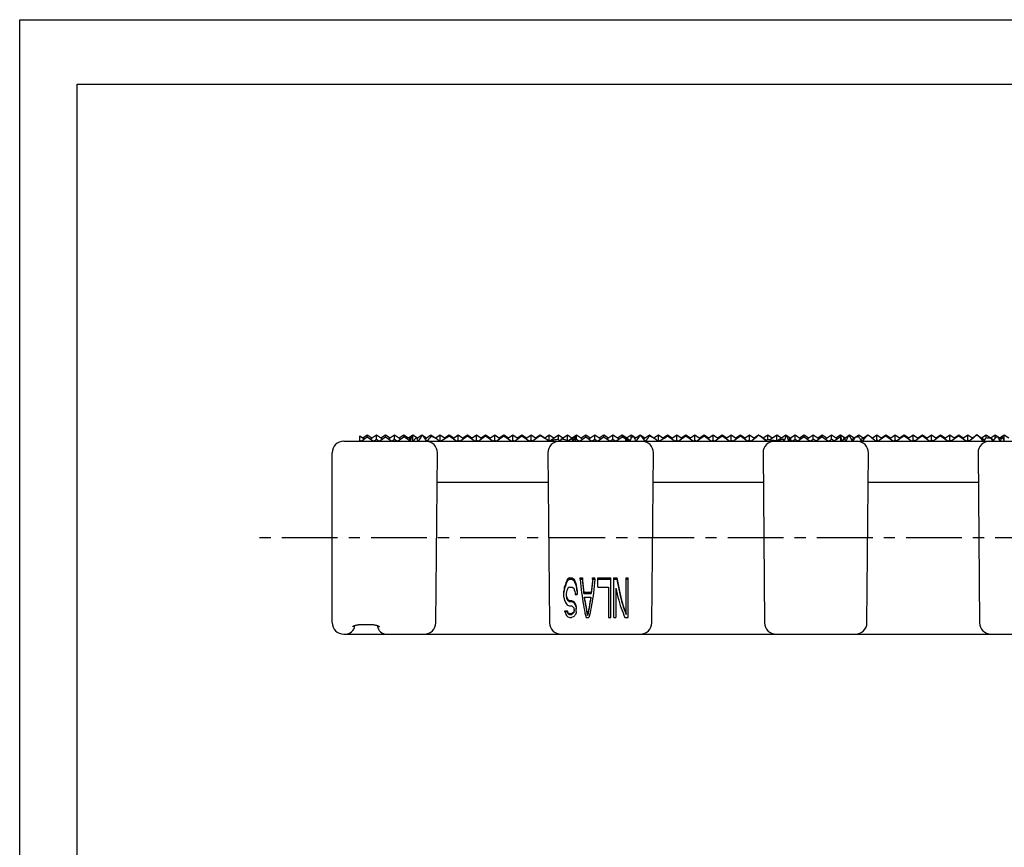
# Model space of a CAD drawing. Extents: x 0 to 420, y 0 to 297.
# Drawn here: x 0 to 153, y 168 to 297 of the extents above; entities that cross this region are included whole.
import ezdxf

# ---------------------------------------------------------------- set-up
doc = ezdxf.new("R2010")
doc.units = 0
doc.header["$LTSCALE"] = 23.1
doc.linetypes.add('CENTER', pattern=[0.6, 0.375, -0.075, 0.075, -0.075])
doc.layers.get('0').update_dxf_attribs({"linetype": 'CONTINUOUS'})
doc.layers.add('DEFAULT_1', color=7, linetype='CENTER')
doc.layers.add('SURFACE', color=7, linetype='CONTINUOUS')

msp = doc.modelspace()

# ---------------------------------------------------------------- linework, layer by layer
at = {"color": 7, "linetype": 'CONTINUOUS'}
for p, q in [((0, 0), (0, 297)), ((0, 297), (420, 297)), ((8.94, 10), (8.94, 287)), ((8.94, 287), (408.94, 287)), ((50.37, 231.51), (149.78, 231.51)), ((52.87, 231.51), (52.87, 232.32)), ((52.87, 232.32), (53.54, 231.85)), ((52.87, 231.64), (53.05, 231.51)), ((53.05, 231.51), (54.02, 232.2)), ((53.31, 232.01), (54.02, 232.51)), ((54.02, 232.2), (54.02, 232.51)), ((54.02, 232.51), (54.73, 232.01)), ((54.02, 232.2), (54.99, 231.51)), ((54.5, 231.85), (55.43, 232.51)), ((54.99, 231.51), (55.43, 231.83)), ((55.43, 231.83), (55.43, 232.51)), ((55.43, 232.51), (56.37, 231.85)), ((55.43, 231.83), (55.88, 231.51)), ((55.88, 231.51), (56.85, 232.2)), ((56.14, 232.01), (56.85, 232.51)), ((56.85, 232.2), (56.85, 232.51)), ((56.85, 232.51), (57.56, 232.01)), ((56.85, 232.2), (57.81, 231.51)), ((57.33, 231.85), (58.26, 232.51)), ((57.81, 231.51), (58.26, 231.83)), ((58.26, 231.83), (58.26, 232.51)), ((58.26, 232.51), (59.19, 231.85)), ((58.26, 231.83), (58.71, 231.51)), ((58.71, 231.51), (59.68, 232.2)), ((58.97, 232.01), (59.68, 232.51)), ((59.68, 232.2), (59.68, 232.51)), ((59.68, 232.51), (60.38, 232.01)), ((60.61, 231.54), (59.68, 232.2)), ((60.16, 231.85), (61.09, 232.51)), ((60.61, 231.51), (60.61, 232.17)), ((60.61, 231.84), (60.61, 231.86)), ((60.61, 231.85), (60.65, 231.83)), ((61.09, 231.72), (61.09, 232.51)), ((61.09, 232.51), (61.8, 232.01)), ((61.14, 231.55), (61.17, 231.57)), ((61.17, 231.57), (61.16, 231.51)), ((61.75, 231.98), (62.51, 232.51)), ((62.51, 232.39), (62.51, 232.51)), ((62.51, 232.51), (63.21, 232.01)), ((63.03, 231.88), (63.92, 232.51)), ((63.92, 232.23), (63.92, 232.51)), ((63.92, 232.51), (64.84, 231.86)), ((64.63, 232.01), (65.33, 232.51)), ((65.33, 231.6), (65.33, 232.51)), ((65.33, 232.51), (66.16, 231.93)), ((66.04, 232.01), (66.75, 232.51)), ((66.38, 232.08), (66.75, 232.35)), ((66.75, 232.35), (66.75, 232.51)), ((66.75, 232.51), (67.46, 232.01)), ((66.75, 232.35), (67.93, 231.51)), ((67.34, 231.93), (68.16, 232.51)), ((67.93, 231.51), (68.16, 231.68)), ((68.16, 231.68), (68.16, 232.51)), ((68.16, 232.51), (68.99, 231.93)), ((68.16, 231.68), (68.4, 231.51)), ((68.4, 231.51), (69.58, 232.35)), ((68.87, 232.01), (69.58, 232.51)), ((69.58, 232.35), (69.58, 232.51)), ((69.58, 232.51), (70.28, 232.01)), ((69.58, 232.35), (70.76, 231.51)), ((70.17, 231.93), (70.99, 232.51)), ((70.76, 231.51), (70.99, 231.68)), ((70.99, 231.68), (70.99, 232.51)), ((70.99, 232.51), (71.82, 231.93)), ((70.99, 231.68), (71.23, 231.51)), ((71.23, 231.51), (72.41, 232.35)), ((71.7, 232.01), (72.41, 232.51)), ((72.41, 232.35), (72.41, 232.51)), ((72.41, 232.51), (73.11, 232.01)), ((72.41, 232.35), (73.58, 231.51)), ((72.99, 231.93), (73.82, 232.51)), ((73.58, 231.51), (73.82, 231.68)), ((73.82, 231.68), (73.82, 232.51)), ((73.82, 232.51), (74.64, 231.93)), ((73.82, 231.68), (74.06, 231.51)), ((74.06, 231.51), (75.23, 232.35)), ((74.53, 232.01), (75.23, 232.51)), ((75.23, 232.35), (75.23, 232.51)), ((75.23, 232.51), (75.94, 232.01)), ((75.23, 232.35), (76.41, 231.51)), ((75.82, 231.93), (76.65, 232.51)), ((76.41, 231.51), (76.65, 231.68)), ((76.65, 231.68), (76.65, 232.51)), ((76.65, 232.51), (77.47, 231.93)), ((76.65, 231.68), (76.88, 231.51)), ((76.88, 231.51), (78.06, 232.35)), ((77.36, 232.01), (78.06, 232.51)), ((78.06, 232.35), (78.06, 232.51)), ((78.06, 232.51), (78.77, 232.01)), ((78.06, 232.35), (79.24, 231.51)), ((78.65, 231.93), (79.48, 232.51)), ((79.48, 231.68), (79.24, 231.51)), ((79.48, 231.68), (79.48, 232.51)), ((79.48, 232.51), (80.3, 231.93)), ((79.48, 231.68), (79.71, 231.51)), ((80.39, 231.99), (79.71, 231.51)), ((80.18, 232.01), (80.89, 232.51)), ((80.89, 232.36), (80.89, 232.51)), ((80.89, 232.51), (81.6, 232.01)), ((81.55, 231.98), (82.3, 232.51)), ((81.91, 231.79), (82.24, 231.56)), ((82.3, 231.62), (82.3, 232.51)), ((82.3, 232.51), (83.01, 232.01)), ((82.4, 231.58), (83.72, 232.51)), ((83.72, 231.79), (83.72, 232.51)), ((83.72, 232.51), (84.43, 232.01)), ((84.14, 231.81), (85.13, 232.51)), ((85.13, 231.57), (85.13, 232.51)), ((85.13, 232.51), (86.08, 231.84)), ((85.16, 231.51), (85.13, 231.57)), ((85.18, 231.55), (85.16, 231.51)), ((85.18, 231.55), (85.74, 231.94)), ((85.84, 232.01), (86.55, 232.51)), ((86.36, 231.65), (86.38, 231.63)), ((86.4, 231.51), (86.4, 232.41)), ((86.4, 231.72), (86.55, 231.83)), ((86.55, 231.83), (86.55, 232.51)), ((86.55, 232.51), (87.48, 231.85)), ((86.55, 231.83), (87, 231.51)), ((87, 231.51), (87.96, 232.2)), ((87.25, 232.01), (87.96, 232.51)), ((87.96, 232.2), (87.96, 232.51)), ((87.96, 232.51), (88.67, 232.01)), ((87.96, 232.2), (88.93, 231.51)), ((88.44, 231.85), (89.38, 232.51)), ((88.93, 231.51), (89.38, 231.83)), ((89.38, 231.83), (89.38, 232.51)), ((89.38, 232.51), (90.31, 231.85)), ((89.38, 231.83), (89.82, 231.51)), ((89.82, 231.51), (90.79, 232.2)), ((90.08, 232.01), (90.79, 232.51)), ((90.79, 232.2), (90.79, 232.51)), ((90.79, 232.51), (91.5, 232.01)), ((90.79, 232.2), (91.76, 231.51)), ((91.27, 231.85), (92.2, 232.51)), ((91.76, 231.51), (92.2, 231.83)), ((92.2, 231.83), (92.2, 232.51)), ((92.2, 232.51), (93.14, 231.85)), ((92.2, 231.83), (92.65, 231.51)), ((92.65, 231.51), (93.62, 232.2)), ((92.91, 232.01), (93.62, 232.51)), ((93.62, 232.2), (93.62, 232.51)), ((93.62, 232.51), (94.33, 232.01)), ((94.18, 231.8), (93.62, 232.2)), ((94.1, 231.85), (94.18, 231.91)), ((94.18, 231.51), (94.18, 232.12)), ((94.19, 231.81), (94.18, 231.51)), ((94.22, 232.09), (94.19, 231.81)), ((94.23, 231.95), (95.03, 232.51)), ((94.45, 231.93), (94.76, 231.7)), ((95.03, 232), (95.03, 232.51)), ((95.03, 232.51), (95.74, 232.01)), ((95.58, 231.9), (96.45, 232.51)), ((96.45, 232.5), (96.43, 232.5)), ((96.45, 232.5), (96.45, 232.51)), ((96.45, 232.51), (97.15, 232.01)), ((96.93, 231.85), (97.86, 232.51)), ((97.86, 232.28), (97.86, 232.51)), ((97.86, 232.51), (98.67, 231.94)), ((98.57, 232.01), (99.28, 232.51)), ((99.28, 231.62), (99.28, 232.51)), ((99.28, 232.51), (100.1, 231.93)), ((99.98, 232.01), (100.69, 232.51)), ((100.19, 231.99), (100.69, 232.35)), ((100.69, 232.35), (100.69, 232.51)), ((100.69, 232.51), (101.4, 232.01)), ((100.69, 232.35), (101.87, 231.51)), ((101.28, 231.93), (102.1, 232.51)), ((101.87, 231.51), (102.1, 231.68)), ((102.1, 231.68), (102.1, 232.51)), ((102.1, 232.51), (102.93, 231.93)), ((102.1, 231.68), (102.34, 231.51)), ((102.34, 231.51), (103.52, 232.35)), ((102.81, 232.01), (103.52, 232.51)), ((103.52, 232.35), (103.52, 232.51)), ((103.52, 232.51), (104.23, 232.01)), ((103.52, 232.35), (104.7, 231.51)), ((104.11, 231.93), (104.93, 232.51)), ((104.7, 231.51), (104.93, 231.68)), ((104.93, 231.68), (104.93, 232.51)), ((104.93, 232.51), (105.76, 231.93)), ((104.93, 231.68), (105.17, 231.51)), ((105.17, 231.51), (106.35, 232.35)), ((105.64, 232.01), (106.35, 232.51)), ((106.35, 232.35), (106.35, 232.51)), ((106.35, 232.51), (107.05, 232.01)), ((106.35, 232.35), (107.52, 231.51)), ((106.94, 231.93), (107.76, 232.51)), ((107.52, 231.51), (107.76, 231.68)), ((107.76, 231.68), (107.76, 232.51)), ((107.76, 232.51), (108.59, 231.93)), ((107.76, 231.68), (108, 231.51)), ((108, 231.51), (109.17, 232.35)), ((108.47, 232.01), (109.17, 232.51)), ((109.17, 232.35), (109.17, 232.51)), ((109.17, 232.51), (109.88, 232.01)), ((109.17, 232.35), (110.35, 231.51)), ((109.76, 231.93), (110.59, 232.51)), ((110.35, 231.51), (110.59, 231.68)), ((110.59, 231.68), (110.59, 232.51)), ((110.59, 232.51), (111.41, 231.93)), ((110.59, 231.68), (110.83, 231.51)), ((110.83, 231.51), (112, 232.35)), ((111.3, 232.01), (112, 232.51)), ((112, 232.35), (112, 232.51)), ((112, 232.51), (112.71, 232.01)), ((112, 232.35), (113.18, 231.51)), ((112.59, 231.93), (113.42, 232.51)), ((113.42, 231.68), (113.18, 231.51)), ((113.42, 231.68), (113.42, 232.51)), ((113.42, 232.51), (114.23, 231.94)), ((113.42, 231.68), (113.65, 231.51)), ((113.81, 231.62), (113.65, 231.51)), ((114.12, 232.01), (114.83, 232.51)), ((114.83, 232.42), (114.83, 232.51)), ((114.83, 232.51), (116.09, 231.62)), ((115.54, 232.01), (116.25, 232.51)), ((116.25, 231.79), (116.25, 232.51)), ((116.25, 232.51), (116.95, 232.01)), ((116.53, 231.71), (117.66, 232.51)), ((117.61, 231.51), (117.56, 231.58)), ((117.56, 231.58), (117.63, 231.54)), ((117.66, 231.59), (117.61, 231.51)), ((117.66, 231.59), (117.66, 232.51)), ((117.66, 232.51), (118.37, 232.01)), ((117.78, 231.6), (119.07, 232.51)), ((118.6, 231.85), (118.84, 231.68)), ((119.07, 232.21), (119.07, 232.51)), ((119.07, 232.51), (119.82, 231.99)), ((119.6, 231.88), (119.78, 232.01)), ((119.78, 232.01), (120.49, 232.51)), ((119.82, 231.51), (119.82, 232.04)), ((119.82, 231.67), (120.04, 231.51)), ((120.04, 231.51), (120.49, 231.83)), ((120.49, 231.83), (120.49, 232.51)), ((120.49, 232.51), (121.42, 231.85)), ((120.49, 231.83), (120.94, 231.51)), ((121.9, 232.2), (120.94, 231.51)), ((121.2, 232.01), (121.9, 232.51)), ((121.9, 232.2), (121.9, 232.51)), ((121.9, 232.51), (122.61, 232.01)), ((121.9, 232.2), (122.87, 231.51)), ((122.39, 231.85), (123.32, 232.51)), ((122.87, 231.51), (123.32, 231.83)), ((123.32, 231.83), (123.32, 232.51)), ((123.32, 232.51), (124.25, 231.85)), ((123.77, 231.51), (123.32, 231.83)), ((124.73, 232.2), (123.77, 231.51)), ((124.02, 232.01), (124.73, 232.51)), ((124.73, 232.2), (124.73, 232.51)), ((124.73, 232.51), (125.44, 232.01)), ((124.73, 232.2), (125.7, 231.51)), ((125.21, 231.85), (126.15, 232.51)), ((125.7, 231.51), (126.15, 231.83)), ((126.15, 231.83), (126.15, 232.51)), ((126.15, 232.51), (127.08, 231.85)), ((126.59, 231.51), (126.15, 231.83)), ((127.56, 232.2), (126.59, 231.51)), ((126.85, 232.01), (127.56, 232.51)), ((127.56, 232.2), (127.56, 232.51)), ((127.56, 232.51), (128.27, 232.01)), ((127.6, 232.17), (127.56, 232.2)), ((127.6, 231.51), (127.6, 232.49)), ((127.64, 232.46), (127.62, 232.21)), ((127.75, 231.65), (127.82, 231.7)), ((128.22, 231.98), (128.97, 232.51)), ((128.97, 232.32), (128.97, 232.51)), ((128.97, 232.51), (129.68, 232.01)), ((129.3, 231.75), (130.39, 232.51)), ((130.39, 232.17), (130.39, 232.51)), ((130.39, 232.51), (131.1, 232.01)), ((130.72, 231.75), (131.8, 232.51)), ((131.8, 232.51), (131.8, 232.44)), ((131.8, 232.51), (132.51, 232.01)), ((132.46, 231.98), (133.22, 232.51)), ((133.22, 231.67), (133.22, 232.51)), ((133.22, 232.51), (134.04, 231.93)), ((133.92, 232.01), (134.63, 232.51)), ((134.63, 232.35), (134.63, 232.51)), ((134.63, 232.51), (135.34, 232.01)), ((134.63, 232.35), (135.81, 231.51)), ((135.22, 231.93), (136.04, 232.51)), ((135.81, 231.51), (136.04, 231.68)), ((136.04, 231.68), (136.04, 232.51)), ((136.04, 232.51), (136.87, 231.93)), ((136.28, 231.51), (136.04, 231.68)), ((137.46, 232.35), (136.28, 231.51)), ((136.75, 232.01), (137.46, 232.51)), ((137.46, 232.35), (137.46, 232.51)), ((137.46, 232.51), (138.17, 232.01)), ((137.46, 232.35), (138.64, 231.51)), ((138.05, 231.93), (138.87, 232.51)), ((138.64, 231.51), (138.87, 231.68)), ((138.87, 231.68), (138.87, 232.51)), ((138.87, 232.51), (139.7, 231.93)), ((139.11, 231.51), (138.87, 231.68)), ((140.29, 232.35), (139.11, 231.51)), ((139.58, 232.01), (140.29, 232.51)), ((140.29, 232.35), (140.29, 232.51)), ((140.29, 232.51), (140.99, 232.01)), ((140.29, 232.35), (141.47, 231.51)), ((140.88, 231.93), (141.7, 232.51)), ((141.47, 231.51), (141.7, 231.68)), ((141.7, 231.68), (141.7, 232.51)), ((141.7, 232.51), (142.53, 231.93)), ((141.94, 231.51), (141.7, 231.68)), ((143.12, 232.35), (141.94, 231.51)), ((142.41, 232.01), (143.12, 232.51)), ((143.12, 232.35), (143.12, 232.51)), ((143.12, 232.51), (143.82, 232.01)), ((143.12, 232.35), (144.29, 231.51)), ((143.71, 231.93), (144.53, 232.51)), ((144.29, 231.51), (144.53, 231.68)), ((144.53, 231.68), (144.53, 232.51)), ((144.53, 232.51), (145.36, 231.93)), ((144.77, 231.51), (144.53, 231.68)), ((145.94, 232.35), (144.77, 231.51)), ((145.24, 232.01), (145.94, 232.51)), ((145.94, 232.35), (145.94, 232.51)), ((145.94, 232.51), (146.65, 232.01)), ((145.94, 232.35), (147.12, 231.51)), ((146.53, 231.93), (147.36, 232.51)), ((147.36, 231.68), (147.36, 232.51)), ((147.36, 232.51), (148.14, 231.96)), ((148.07, 232.01), (148.77, 232.51)), ((148.77, 232.51), (148.75, 232.5)), ((148.77, 232.51), (148.77, 232.51)), ((148.77, 232.51), (149.92, 231.71)), ((149.48, 232.01), (150.19, 232.51)), ((149.89, 231.68), (149.75, 231.51)), ((150.19, 232.03), (150.19, 232.51)), ((150.19, 232.51), (150.89, 232.01)), ((150.81, 231.95), (151.6, 232.51)), ((150.98, 231.95), (151.38, 231.67)), ((151.6, 232.05), (151.6, 232.51)), ((151.6, 232.51), (152.51, 231.87)), ((152.31, 232.01), (153.02, 232.51)), ((153.02, 231.52), (153.02, 232.51)), ((153.02, 232.51), (153.72, 232.01)), ((153.02, 231.51), (153.02, 231.52)), ((48.57, 203.31), (48.57, 229.71)), ((64.68, 203.3), (64.91, 229.7)), ((82.1, 229.7), (82.33, 203.3)), ((98.25, 203.3), (98.48, 229.7)), ((115.52, 229.7), (115.75, 203.3)), ((131.67, 203.3), (131.9, 229.7)), ((82.14, 225.11), (64.87, 225.11)), ((115.56, 225.11), (98.44, 225.11)), ((148.98, 225.11), (131.86, 225.11)), ((85.14, 209.82), (85.14, 210.04)), ((85.42, 210.04), (85.42, 210.27)), ((85.42, 210.27), (85.87, 210.27)), ((85.42, 210.04), (85.87, 210.04)), ((85.87, 210.04), (85.87, 210.27)), ((86.15, 209.82), (86.15, 210.04)), ((87.12, 210.04), (87.12, 210.27)), ((87.12, 210.27), (87.45, 210.27)), ((87.12, 210.04), (87.45, 210.04)), ((87.45, 210.04), (87.45, 210.27)), ((89.04, 210.04), (89.04, 210.27)), ((89.04, 210.27), (89.38, 210.27)), ((89.04, 210.04), (89.38, 210.04)), ((89.38, 210.04), (89.38, 210.27)), ((89.83, 208.83), (89.83, 210.27)), ((89.83, 210.27), (91.86, 210.27)), ((89.83, 210.04), (91.86, 210.04)), ((91.86, 204.13), (91.86, 210.27)), ((92.31, 204.13), (92.31, 210.27)), ((92.31, 210.27), (92.82, 210.27)), ((92.31, 210.04), (92.82, 210.04)), ((92.82, 210.04), (92.82, 210.27)), ((94.23, 204.6), (94.23, 210.27)), ((94.23, 210.27), (94.57, 210.27)), ((94.23, 210.04), (94.57, 210.04)), ((94.57, 204.13), (94.57, 210.27)), ((84.57, 207.27), (84.57, 208.18)), ((84.69, 208.66), (84.69, 208.85)), ((84.91, 209.4), (84.91, 209.62)), ((85.42, 208.83), (85.87, 208.83)), ((86.44, 209.21), (86.44, 209.42)), ((86.61, 208.32), (86.61, 208.5)), ((89.83, 208.83), (91.52, 208.83)), ((91.52, 208.83), (91.52, 204.13)), ((92.65, 208.66), (92.65, 204.13)), ((84.91, 207.84), (84.91, 207.41)), ((85.02, 207), (85.02, 207.16)), ((85.19, 206.74), (85.19, 206.9)), ((85.42, 206.62), (85.42, 206.77)), ((85.42, 206.77), (85.76, 206.77)), ((85.42, 206.62), (85.76, 206.62)), ((85.76, 206.62), (85.76, 206.77)), ((85.99, 206.5), (85.99, 206.65)), ((86.32, 207.69), (86.66, 207.69)), ((86.66, 207.69), (86.66, 207.87)), ((87.68, 207.84), (87.68, 208.02)), ((87.68, 208.02), (88.81, 208.02)), ((87.68, 207.84), (88.81, 207.84)), ((87.74, 207.27), (88.75, 207.27)), ((88.81, 207.84), (88.81, 208.02)), ((84.74, 205.03), (84.74, 205.17)), ((84.74, 205.17), (85.08, 205.17)), ((85.08, 205.03), (85.08, 205.17)), ((85.42, 205.93), (85.76, 205.93)), ((86.15, 205.31), (86.15, 205.13)), ((86.21, 206.26), (86.21, 206.41)), ((86.44, 205.82), (86.44, 205.96)), ((86.49, 205.03), (86.49, 205.55)), ((84.74, 205.03), (85.08, 205.03)), ((85.14, 204.86), (85.14, 204.99)), ((85.19, 204.2), (85.48, 204.13)), ((85.25, 204.68), (85.25, 204.81)), ((85.42, 204.6), (85.42, 204.73)), ((85.42, 204.73), (85.76, 204.73)), ((85.42, 204.6), (85.76, 204.6)), ((85.48, 204.13), (85.76, 204.13)), ((85.76, 204.6), (85.76, 204.73)), ((85.99, 204.2), (85.76, 204.13)), ((85.93, 204.68), (85.93, 204.81)), ((86.1, 204.86), (86.1, 204.99)), ((88.02, 204.13), (88.47, 204.13)), ((88.25, 204.44), (88.25, 204.56)), ((91.52, 204.13), (91.86, 204.13)), ((92.31, 204.13), (92.65, 204.13)), ((94.06, 204.13), (94.57, 204.13)), ((53.07, 203.02), (54.57, 203.02)), ((50.37, 201.51), (150.97, 201.51))]:
    msp.add_line(p, q, dxfattribs=at)
for points in [[(60.62, 231.51), (60.61, 231.67), (60.61, 231.84)], [(60.65, 231.83), (60.63, 231.67), (60.62, 231.51)], [(60.68, 231.51), (60.67, 231.67), (60.65, 231.83)], [(60.83, 232.33), (60.77, 232.06), (60.72, 231.79), (60.68, 231.51)], [(60.98, 231.94), (60.93, 232.06), (60.88, 232.19), (60.83, 232.33)], [(61.09, 231.72), (61.05, 231.79), (61.02, 231.86), (60.98, 231.94)], [(61.16, 231.51), (61.12, 231.61), (61.09, 231.72)], [(61.21, 231.51), (61.19, 231.54), (61.17, 231.57)], [(61.71, 232.08), (61.58, 231.97), (61.46, 231.85), (61.33, 231.7), (61.21, 231.51)], [(61.99, 231.51), (61.84, 231.79), (61.71, 232.08)], [(62.51, 232.39), (62.33, 232.1), (62.15, 231.81), (61.99, 231.51)], [(62.65, 232.41), (62.58, 232.4), (62.51, 232.39)], [(63.31, 231.51), (63.19, 231.66), (63.08, 231.81), (62.97, 231.96), (62.86, 232.11), (62.76, 232.26), (62.65, 232.41)], [(63.92, 232.23), (63.76, 232.05), (63.61, 231.87), (63.45, 231.69), (63.31, 231.51)], [(64.84, 231.86), (64.65, 231.95), (64.46, 232.03), (64.27, 232.11), (64.09, 232.17), (63.92, 232.23)], [(65.23, 231.51), (65.04, 231.68), (64.84, 231.86)], [(65.33, 231.6), (65.28, 231.56), (65.23, 231.51)], [(65.49, 231.51), (65.41, 231.56), (65.33, 231.6)], [(66.38, 232.08), (66.15, 231.92), (65.92, 231.78), (65.7, 231.64), (65.49, 231.51)], [(80.89, 232.36), (80.72, 232.23), (80.55, 232.11), (80.39, 231.99)], [(81.91, 231.79), (81.71, 231.89), (81.52, 231.99), (81.31, 232.11), (81.1, 232.23), (80.89, 232.36)], [(82.2, 231.51), (82.06, 231.65), (81.91, 231.79)], [(82.3, 231.62), (82.25, 231.56), (82.2, 231.51)], [(82.57, 231.51), (82.44, 231.56), (82.3, 231.62)], [(83.72, 231.79), (83.54, 231.77), (83.35, 231.74), (83.17, 231.7), (82.97, 231.65), (82.77, 231.58), (82.57, 231.51)], [(83.93, 231.51), (83.83, 231.65), (83.72, 231.79)], [(84.14, 231.81), (84.04, 231.66), (83.93, 231.51)], [(85.08, 231.6), (84.92, 231.67), (84.77, 231.72), (84.61, 231.76), (84.45, 231.78), (84.3, 231.8), (84.14, 231.81)], [(85.13, 231.57), (85.11, 231.59), (85.08, 231.6)], [(85.24, 231.51), (85.21, 231.53), (85.18, 231.55)], [(85.81, 232.03), (85.71, 231.9), (85.6, 231.79), (85.49, 231.68), (85.37, 231.59), (85.24, 231.51)], [(85.98, 231.51), (85.9, 231.77), (85.81, 232.03)], [(86.18, 232.25), (86.12, 232), (86.06, 231.76), (85.98, 231.51)], [(86.34, 231.51), (86.32, 231.65), (86.3, 231.77), (86.27, 231.9), (86.25, 232.02), (86.21, 232.14), (86.18, 232.25)], [(86.36, 231.65), (86.35, 231.58), (86.34, 231.51)], [(86.37, 231.51), (86.36, 231.58), (86.36, 231.65)], [(86.4, 232.26), (86.4, 232), (86.39, 231.75), (86.37, 231.51)], [(94.18, 231.51), (94.18, 231.59), (94.18, 231.67), (94.18, 231.76)], [(94.29, 231.51), (94.25, 231.8), (94.22, 232.09)], [(94.4, 232.06), (94.34, 231.79), (94.29, 231.51)], [(94.64, 231.51), (94.55, 231.68), (94.47, 231.86), (94.4, 232.06)], [(94.76, 231.7), (94.7, 231.61), (94.64, 231.51)], [(94.83, 231.51), (94.8, 231.61), (94.76, 231.7)], [(95.03, 232), (94.93, 231.76), (94.83, 231.51)], [(95.39, 232.26), (95.29, 232.2), (95.19, 232.13), (95.11, 232.07), (95.03, 232)], [(95.5, 232.06), (95.44, 232.16), (95.39, 232.26)], [(95.8, 231.51), (95.7, 231.69), (95.6, 231.87), (95.5, 232.06)], [(96.43, 232.5), (96.3, 232.3), (96.17, 232.1), (96.04, 231.9), (95.92, 231.7), (95.8, 231.51)], [(97.2, 231.51), (97.04, 231.71), (96.88, 231.91), (96.73, 232.11), (96.58, 232.31), (96.45, 232.5)], [(97.86, 232.28), (97.68, 232.08), (97.51, 231.89), (97.35, 231.69), (97.2, 231.51)], [(98.67, 231.94), (98.46, 232.04), (98.25, 232.13), (98.05, 232.21), (97.86, 232.28)], [(99.15, 231.51), (98.91, 231.72), (98.67, 231.94)], [(99.28, 231.62), (99.21, 231.57), (99.15, 231.51)], [(99.46, 231.51), (99.37, 231.57), (99.28, 231.62)], [(100.19, 231.99), (99.94, 231.82), (99.7, 231.66), (99.46, 231.51)], [(114.83, 232.42), (114.64, 232.26), (114.43, 232.09), (114.23, 231.93), (114.02, 231.77), (113.81, 231.62)], [(115.33, 232.16), (115.17, 232.24), (115, 232.33), (114.83, 232.42)], [(115.98, 231.51), (115.83, 231.67), (115.67, 231.83), (115.5, 232), (115.33, 232.16)], [(116.25, 231.79), (116.12, 231.65), (115.98, 231.51)], [(117.56, 231.58), (117.41, 231.58), (117.25, 231.59), (117.09, 231.6), (116.93, 231.63), (116.76, 231.66), (116.59, 231.7), (116.42, 231.74), (116.25, 231.79)], [(118.5, 231.79), (118.33, 231.73), (118.16, 231.67), (117.99, 231.63), (117.83, 231.6), (117.66, 231.59)], [(118.6, 231.85), (118.55, 231.82), (118.5, 231.79)], [(118.77, 231.51), (118.69, 231.68), (118.6, 231.85)], [(119.07, 232.21), (118.98, 231.98), (118.87, 231.74), (118.77, 231.51)], [(119.23, 232.4), (119.18, 232.34), (119.13, 232.27), (119.07, 232.21)], [(119.51, 231.51), (119.43, 231.81), (119.33, 232.11), (119.23, 232.4)], [(119.6, 231.88), (119.56, 231.7), (119.51, 231.51)], [(119.7, 231.51), (119.65, 231.71), (119.6, 231.88)], [(119.78, 232.02), (119.74, 231.75), (119.7, 231.51)], [(119.81, 231.51), (119.8, 231.77), (119.78, 232.02)], [(119.82, 231.67), (119.82, 231.64), (119.81, 231.51)], [(127.62, 232.21), (127.6, 231.93), (127.6, 231.64)], [(127.78, 231.51), (127.72, 231.82), (127.67, 232.14), (127.64, 232.46)], [(127.82, 231.7), (127.8, 231.6), (127.78, 231.51)], [(127.88, 231.51), (127.85, 231.6), (127.82, 231.7)], [(128.18, 232.07), (128.1, 231.95), (128.02, 231.82), (127.95, 231.67), (127.88, 231.51)], [(128.4, 231.51), (128.29, 231.79), (128.18, 232.07)], [(128.81, 232.4), (128.67, 232.11), (128.53, 231.81), (128.4, 231.51)], [(128.92, 232.35), (128.87, 232.37), (128.81, 232.4)], [(128.97, 232.32), (128.95, 232.33), (128.92, 232.35)], [(129.44, 231.51), (129.35, 231.67), (129.25, 231.83), (129.16, 232), (129.06, 232.16), (128.97, 232.32)], [(129.85, 232.14), (129.75, 231.98), (129.64, 231.82), (129.54, 231.67), (129.44, 231.51)], [(130.39, 232.17), (130.21, 232.15), (130.03, 232.14), (129.85, 232.14)], [(130.93, 231.51), (130.79, 231.68), (130.65, 231.84), (130.52, 232), (130.39, 232.17)], [(131.8, 232.44), (131.65, 232.29), (131.5, 232.14), (131.35, 231.98), (131.21, 231.83), (131.06, 231.67), (130.93, 231.51)], [(132.09, 232.31), (131.95, 232.38), (131.8, 232.44)], [(133.02, 231.51), (132.82, 231.67), (132.63, 231.83), (132.44, 231.99), (132.26, 232.15), (132.09, 232.31)], [(133.22, 231.67), (133.12, 231.59), (133.02, 231.51)], [(133.45, 231.51), (133.33, 231.59), (133.22, 231.67)], [(134.63, 232.35), (133.56, 231.59), (133.5, 231.55), (133.45, 231.51)], [(147.36, 231.68), (147.29, 231.63), (147.12, 231.51)], [(147.58, 231.51), (147.47, 231.6), (147.36, 231.68)], [(148.75, 232.5), (148.56, 232.33), (148.38, 232.16), (148.18, 231.99), (147.99, 231.83), (147.79, 231.67), (147.58, 231.51)], [(149.75, 231.51), (149.5, 231.78), (149.26, 232.03), (149.02, 232.27), (148.77, 232.51)], [(150.19, 232.03), (150.04, 231.85), (149.89, 231.68)], [(150.98, 231.95), (150.83, 231.95), (150.67, 231.96), (150.51, 231.97), (150.35, 232), (150.19, 232.03)], [(151.27, 231.51), (151.18, 231.66), (151.08, 231.8), (150.98, 231.95)], [(151.6, 232.05), (151.49, 231.87), (151.38, 231.69), (151.27, 231.51)], [(151.92, 232.16), (151.81, 232.12), (151.71, 232.08), (151.6, 232.05)], [(152.02, 232.22), (151.97, 232.19), (151.92, 232.16)], [(152.36, 231.51), (152.25, 231.75), (152.14, 231.98), (152.02, 232.22)], [(152.65, 232.26), (152.56, 232.01), (152.46, 231.76), (152.36, 231.51)], [(153.02, 231.52), (152.94, 231.74), (152.85, 231.93), (152.75, 232.1), (152.65, 232.26)], [(85.14, 210.04), (85.03, 209.83), (84.91, 209.62)], [(85.14, 209.82), (85.03, 209.61), (84.91, 209.4)], [(85.42, 210.27), (85.28, 210.16), (85.14, 210.04)], [(85.42, 210.04), (85.28, 209.93), (85.14, 209.82)], [(85.87, 210.27), (86.01, 210.16), (86.15, 210.04)], [(85.87, 210.04), (86.01, 209.93), (86.15, 209.82)], [(86.15, 210.04), (86.29, 209.73), (86.44, 209.42)], [(86.15, 209.82), (86.29, 209.51), (86.44, 209.21)], [(87.12, 210.04), (87.16, 209.5), (87.22, 208.97), (87.27, 208.46), (87.33, 207.96), (87.39, 207.47), (87.46, 207), (87.53, 206.54), (87.61, 206.09), (87.68, 205.66), (87.76, 205.25), (87.85, 204.86), (87.93, 204.49), (88.02, 204.13)], [(87.45, 210.27), (87.49, 209.8), (87.54, 209.35), (87.58, 208.89), (87.63, 208.45), (87.68, 208.02)], [(87.45, 210.04), (87.49, 209.58), (87.54, 209.13), (87.58, 208.7), (87.63, 208.26), (87.68, 207.84)], [(89.38, 210.04), (89.33, 209.5), (89.27, 208.97), (89.22, 208.46), (89.16, 207.96), (89.1, 207.47), (89.03, 207), (88.96, 206.54), (88.88, 206.09), (88.81, 205.66), (88.73, 205.25), (88.65, 204.86), (88.56, 204.49), (88.47, 204.13)], [(89.04, 210.27), (89, 209.8), (88.95, 209.35), (88.91, 208.89), (88.86, 208.45), (88.81, 208.02)], [(89.04, 210.04), (89, 209.58), (88.95, 209.13), (88.91, 208.7), (88.86, 208.26), (88.81, 207.84)], [(92.82, 210.27), (92.9, 209.74), (92.99, 209.23), (93.09, 208.72), (93.19, 208.22), (93.3, 207.73), (93.42, 207.26), (93.54, 206.8), (93.66, 206.35), (93.8, 205.92), (93.94, 205.51), (94.08, 205.11), (94.23, 204.73)], [(92.82, 210.04), (92.91, 209.52), (93, 209.01), (93.09, 208.51), (93.2, 208.02), (93.3, 207.55), (93.42, 207.08), (93.54, 206.63), (93.67, 206.19), (93.8, 205.77), (93.94, 205.36), (94.08, 204.97), (94.23, 204.6)], [(84.69, 208.85), (84.63, 208.51), (84.57, 208.18)], [(84.69, 208.66), (84.63, 208.32), (84.57, 208)], [(84.91, 209.62), (84.8, 209.23), (84.69, 208.85)], [(84.91, 209.4), (84.8, 209.03), (84.69, 208.66)], [(85.02, 208.32), (84.97, 208.08), (84.91, 207.84)], [(85.19, 208.66), (85.11, 208.49), (85.02, 208.32)], [(85.42, 208.83), (85.31, 208.75), (85.19, 208.66)], [(85.87, 208.83), (85.98, 208.75), (86.1, 208.66)], [(86.1, 208.66), (86.18, 208.4), (86.27, 208.16)], [(86.27, 208.16), (86.3, 207.92), (86.32, 207.69)], [(86.44, 209.42), (86.49, 209.11), (86.55, 208.8), (86.61, 208.5)], [(86.44, 209.21), (86.49, 208.91), (86.55, 208.61), (86.61, 208.32)], [(86.61, 208.5), (86.63, 208.18), (86.66, 207.87)], [(86.61, 208.32), (86.63, 208), (86.66, 207.69)], [(92.65, 208.66), (92.75, 208.18), (92.86, 207.72), (92.97, 207.27), (93.09, 206.82), (93.21, 206.4), (93.34, 205.98), (93.48, 205.58), (93.61, 205.19), (93.76, 204.82), (93.91, 204.47), (94.06, 204.13)], [(84.57, 207.27), (84.63, 207), (84.69, 206.74)], [(84.69, 206.74), (84.76, 206.58), (84.84, 206.42), (84.91, 206.26)], [(84.91, 207.57), (84.97, 207.36), (85.02, 207.16)], [(84.91, 207.41), (84.97, 207.2), (85.02, 207)], [(85.02, 207.16), (85.11, 207.03), (85.19, 206.9)], [(85.02, 207), (85.11, 206.87), (85.19, 206.74)], [(85.19, 206.9), (85.31, 206.83), (85.42, 206.77)], [(85.19, 206.74), (85.31, 206.68), (85.42, 206.62)], [(85.76, 206.77), (85.87, 206.71), (85.99, 206.65)], [(85.76, 206.62), (85.87, 206.56), (85.99, 206.5)], [(85.99, 206.65), (86.1, 206.53), (86.21, 206.41)], [(87.74, 207.27), (87.8, 206.82), (87.87, 206.38), (87.94, 205.96), (88.01, 205.56), (88.09, 205.17), (88.16, 204.79), (88.25, 204.44)], [(87.76, 207.27), (87.8, 206.98), (87.87, 206.53), (87.94, 206.11), (88.01, 205.7), (88.09, 205.3), (88.16, 204.92), (88.25, 204.56)], [(88.73, 207.27), (88.69, 206.98), (88.62, 206.53), (88.55, 206.11), (88.48, 205.7), (88.4, 205.3), (88.33, 204.92), (88.25, 204.56)], [(88.75, 207.27), (88.69, 206.82), (88.62, 206.38), (88.55, 205.96), (88.48, 205.56), (88.4, 205.17), (88.33, 204.79), (88.25, 204.44)], [(84.91, 206.26), (85.02, 206.15), (85.14, 206.04)], [(85.08, 205.17), (85.11, 205.08), (85.14, 204.99)], [(85.14, 206.04), (85.28, 205.98), (85.42, 205.93)], [(85.76, 205.93), (85.84, 205.87), (85.93, 205.82)], [(85.93, 205.82), (86.01, 205.72), (86.1, 205.61)], [(85.99, 206.5), (86.1, 206.38), (86.21, 206.26)], [(86.1, 205.61), (86.13, 205.46), (86.15, 205.31)], [(86.15, 205.26), (86.13, 205.12), (86.1, 204.99)], [(86.15, 205.13), (86.13, 204.99), (86.1, 204.86)], [(86.21, 206.41), (86.29, 206.26), (86.36, 206.11), (86.44, 205.96)], [(86.21, 206.26), (86.29, 206.11), (86.36, 205.97), (86.44, 205.82)], [(86.44, 205.96), (86.47, 205.75), (86.49, 205.55)], [(86.44, 205.82), (86.47, 205.61), (86.49, 205.41)], [(84.74, 205.03), (84.77, 204.9), (84.8, 204.77)], [(84.8, 204.77), (84.88, 204.6), (84.97, 204.44)], [(84.97, 204.44), (85.08, 204.32), (85.19, 204.2)], [(85.08, 205.03), (85.11, 204.94), (85.14, 204.86)], [(85.14, 204.99), (85.19, 204.9), (85.25, 204.81)], [(85.14, 204.86), (85.19, 204.77), (85.25, 204.68)], [(85.25, 204.81), (85.34, 204.77), (85.42, 204.73)], [(85.25, 204.68), (85.34, 204.64), (85.42, 204.6)], [(85.93, 204.81), (85.84, 204.77), (85.76, 204.73)], [(85.93, 204.68), (85.84, 204.64), (85.76, 204.6)], [(86.1, 204.99), (86.01, 204.9), (85.93, 204.81)], [(86.1, 204.86), (86.01, 204.77), (85.93, 204.68)], [(86.21, 204.36), (86.1, 204.28), (85.99, 204.2)], [(86.44, 204.68), (86.36, 204.57), (86.29, 204.47), (86.21, 204.36)], [(86.49, 205.03), (86.47, 204.86), (86.44, 204.68)], [(51.75, 202.71), (51.75, 202.71), (51.75, 202.71), (51.76, 202.72), (51.77, 202.73), (51.79, 202.74), (51.82, 202.76), (51.86, 202.78), (51.91, 202.8), (51.97, 202.82), (52.04, 202.85), (52.11, 202.87), (52.19, 202.9), (52.27, 202.92), (52.36, 202.94), (52.45, 202.96), (52.54, 202.98), (52.63, 202.99), (52.72, 203), (52.81, 203.01), (52.91, 203.02), (53, 203.02), (53.07, 203.02)], [(54.57, 203.02), (54.65, 203.02), (54.74, 203.02), (54.83, 203.01), (54.93, 203), (55.02, 202.99), (55.11, 202.98), (55.2, 202.96), (55.29, 202.94), (55.38, 202.92), (55.46, 202.9), (55.54, 202.87), (55.61, 202.85), (55.67, 202.82), (55.73, 202.8), (55.78, 202.78), (55.82, 202.76), (55.85, 202.74), (55.87, 202.73), (55.89, 202.72), (55.9, 202.71), (55.9, 202.71)]]:
    msp.add_lwpolyline(points, dxfattribs=at)
for centre, radius, start, end in [((50.37, 229.71), 1.8, 90, 180), ((63.11, 229.71), 1.8, 359.4996, 90), ((83.9, 229.71), 1.8, 90, 180.5), ((96.68, 229.71), 1.8, 359.5, 90), ((117.32, 229.71), 1.8, 90, 180.5), ((130.1, 229.71), 1.8, 359.5, 90), ((50.37, 203.31), 1.8, 180, 270), ((50.57, 203.01), 1.5, 270, 354.0508), ((57.07, 203.01), 1.5, 185.9493, 270), ((62.88, 203.31), 1.8, 270, 359.4996), ((84.13, 203.31), 1.8, 180.5, 270), ((96.45, 203.31), 1.8, 270, 359.5), ((117.55, 203.31), 1.8, 180.5, 270), ((129.87, 203.31), 1.8, 270, 359.5)]:
    msp.add_arc(centre, radius, start, end, dxfattribs=at)
at = {"layer": 'DEFAULT_1', "color": 2, "linetype": 'CENTER'}
msp.add_line((257.3, 216.51), (35.91, 216.51), dxfattribs=at)
at = {"layer": 'SURFACE', "color": 7, "linetype": 'CONTINUOUS'}
for p, q in [((149.78, 231.51), (247.17, 231.51)), ((148.94, 229.7), (149.17, 203.3)), ((150.97, 201.51), (247.17, 201.51))]:
    msp.add_line(p, q, dxfattribs=at)
for centre, start, end in [((150.74, 229.71), 90, 180.5), ((150.97, 203.31), 180.5, 270)]:
    msp.add_arc(centre, 1.8, start, end, dxfattribs=at)

doc.saveas('drawing.dxf')
